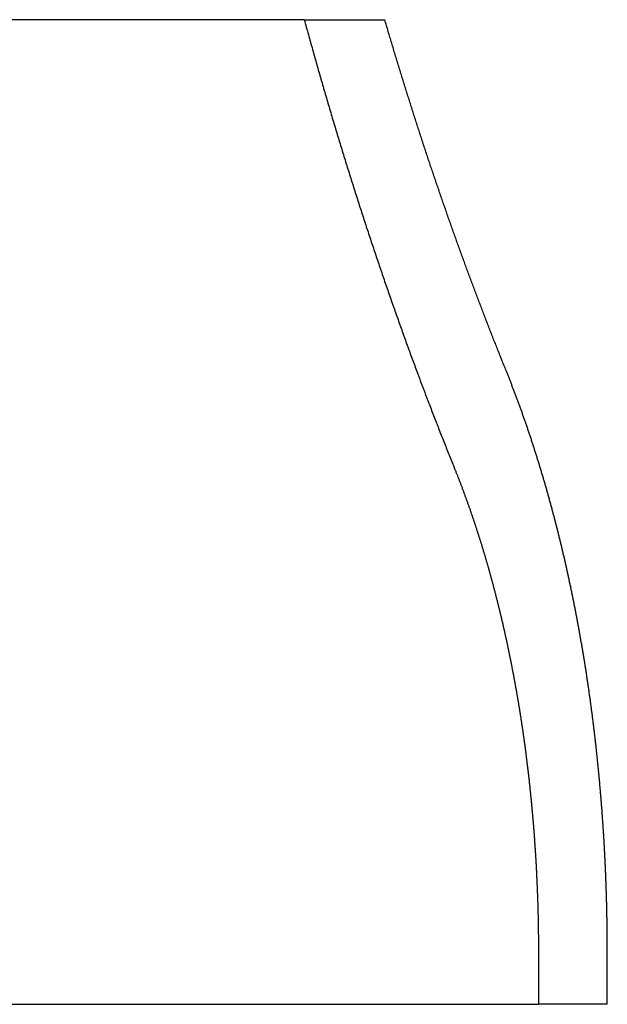
# Model space of a CAD drawing. Extents: x -58 to 58, y -158 to 200.
# Drawn here: x -24 to -19, y 149 to 157 of the extents above; entities that cross this region are included whole.
import ezdxf

# ---------------------------------------------------------------- set-up
doc = ezdxf.new("R2010")
doc.units = 0
doc.header["$LTSCALE"] = 10
doc.linetypes.add('STRICHPUNKT', pattern=[1, 0.5, -0.25, 0, -0.25])
doc.layers.get('0').update_dxf_attribs({"linetype": 'CONTINUOUS'})
doc.layers.add('BEM', color=7, linetype='CONTINUOUS')

# ---------------------------------------------------------------- blocks, each defined once
blk = doc.blocks.new('A$C654125C1')
at = {"color": 3, "linetype": 'CONTINUOUS', "extrusion": (2e-16, 1, -2e-16)}
for p, q in [((-21.8945, 157), (-28.9782, 157)), ((-19.9928, 149.4291), (-19.9928, 149)), ((-27.0765, 149), (-19.9928, 149))]:
    blk.add_line(p, q, dxfattribs=at)
at = {"color": 1, "linetype": 'STRICHPUNKT', "extrusion": (2e-16, 1, -2e-16)}
for p, q in [((-21.8945, 157), (-21.2405, 157)), ((-19.4334, 149), (-19.4334, 149.4292)), ((-19.4334, 149), (-19.9928, 149))]:
    blk.add_line(p, q, dxfattribs=at)
at = {"color": 3}
for points in [[(-21.8945, 157, 0), (-21.8904, 156.985, 0), (-21.8862, 156.97, 0), (-21.882, 156.954, 0), (-21.8779, 156.939, 0), (-21.8737, 156.924, 0), (-21.8695, 156.909, 0), (-21.8653, 156.894, 0), (-21.8611, 156.879, 0), (-21.857, 156.863, 0), (-21.8527, 156.848, 0), (-21.8485, 156.833, 0), (-21.8443, 156.818, 0), (-21.8401, 156.803, 0), (-21.8359, 156.788, 0), (-21.8316, 156.773, 0), (-21.8274, 156.757, 0), (-21.8232, 156.742, 0), (-21.8189, 156.727, 0), (-21.8147, 156.712, 0), (-21.8104, 156.697, 0), (-21.8061, 156.682, 0), (-21.8019, 156.667, 0), (-21.7976, 156.652, 0), (-21.7933, 156.637, 0), (-21.789, 156.622, 0), (-21.7847, 156.606, 0), (-21.7804, 156.591, 0), (-21.7761, 156.576, 0), (-21.7718, 156.561, 0), (-21.7675, 156.546, 0), (-21.7632, 156.531, 0), (-21.7588, 156.516, 0), (-21.7545, 156.501, 0), (-21.7502, 156.486, 0), (-21.7458, 156.471, 0), (-21.7415, 156.456, 0), (-21.7371, 156.441, 0), (-21.7328, 156.426, 0), (-21.7284, 156.411, 0), (-21.724, 156.396, 0), (-21.7196, 156.381, 0), (-21.7153, 156.366, 0), (-21.7109, 156.351, 0), (-21.7065, 156.336, 0), (-21.7021, 156.321, 0), (-21.6977, 156.306, 0), (-21.6933, 156.291, 0), (-21.6888, 156.276, 0), (-21.6844, 156.261, 0), (-21.68, 156.246, 0), (-21.6756, 156.231, 0), (-21.6711, 156.216, 0), (-21.6667, 156.201, 0), (-21.6622, 156.186, 0), (-21.6578, 156.171, 0), (-21.6533, 156.157, 0), (-21.6489, 156.142, 0), (-21.6444, 156.127, 0), (-21.6399, 156.112, 0), (-21.6354, 156.097, 0), (-21.631, 156.082, 0), (-21.6265, 156.067, 0), (-21.622, 156.052, 0), (-21.6175, 156.038, 0), (-21.613, 156.023, 0), (-21.6085, 156.008, 0), (-21.6039, 155.993, 0), (-21.5994, 155.978, 0), (-21.5949, 155.963, 0), (-21.5904, 155.949, 0), (-21.5858, 155.934, 0), (-21.5813, 155.919, 0), (-21.5767, 155.904, 0), (-21.5722, 155.889, 0), (-21.5676, 155.875, 0), (-21.5631, 155.86, 0), (-21.5585, 155.845, 0), (-21.5539, 155.83, 0), (-21.5494, 155.815, 0), (-21.5448, 155.801, 0), (-21.5402, 155.786, 0), (-21.5356, 155.771, 0), (-21.531, 155.757, 0), (-21.5264, 155.742, 0), (-21.5218, 155.727, 0), (-21.5172, 155.712, 0), (-21.5126, 155.698, 0), (-21.5079, 155.683, 0), (-21.5033, 155.668, 0), (-21.4987, 155.654, 0), (-21.494, 155.639, 0), (-21.4894, 155.624, 0), (-21.4848, 155.61, 0), (-21.4801, 155.595, 0), (-21.4754, 155.58, 0), (-21.4708, 155.566, 0), (-21.4661, 155.551, 0), (-21.4614, 155.537, 0), (-21.4568, 155.522, 0), (-21.4521, 155.507, 0), (-21.4474, 155.493, 0), (-21.4427, 155.478, 0), (-21.438, 155.464, 0), (-21.4333, 155.449, 0), (-21.4286, 155.435, 0), (-21.4239, 155.42, 0), (-21.4192, 155.405, 0), (-21.4145, 155.391, 0), (-21.4097, 155.376, 0), (-21.405, 155.362, 0), (-21.4003, 155.347, 0), (-21.3955, 155.333, 0), (-21.3908, 155.318, 0), (-21.3861, 155.304, 0), (-21.3813, 155.289, 0), (-21.3765, 155.275, 0), (-21.3718, 155.261, 0), (-21.367, 155.246, 0), (-21.3623, 155.232, 0), (-21.3575, 155.217, 0), (-21.3527, 155.203, 0), (-21.3479, 155.188, 0), (-21.3431, 155.174, 0), (-21.3383, 155.16, 0), (-21.3335, 155.145, 0), (-21.3287, 155.131, 0), (-21.3239, 155.116, 0), (-21.3191, 155.102, 0), (-21.3143, 155.088, 0), (-21.3095, 155.073, 0), (-21.3047, 155.059, 0), (-21.2998, 155.045, 0), (-21.295, 155.03, 0), (-21.2902, 155.016, 0), (-21.2853, 155.002, 0), (-21.2805, 154.988, 0), (-21.2756, 154.973, 0), (-21.2708, 154.959, 0), (-21.2659, 154.945, 0), (-21.2611, 154.931, 0), (-21.2562, 154.916, 0), (-21.2513, 154.902, 0), (-21.2465, 154.888, 0), (-21.2416, 154.874, 0), (-21.2367, 154.859, 0), (-21.2318, 154.845, 0), (-21.2269, 154.831, 0), (-21.222, 154.817, 0), (-21.2171, 154.803, 0), (-21.2122, 154.789, 0), (-21.2073, 154.774, 0), (-21.2024, 154.76, 0), (-21.1975, 154.746, 0), (-21.1926, 154.732, 0), (-21.1877, 154.718, 0), (-21.1827, 154.704, 0), (-21.1778, 154.69, 0), (-21.1729, 154.676, 0), (-21.1679, 154.662, 0), (-21.163, 154.648, 0), (-21.158, 154.634, 0), (-21.1531, 154.62, 0), (-21.1481, 154.606, 0), (-21.1432, 154.591, 0), (-21.1382, 154.577, 0), (-21.1332, 154.564, 0), (-21.1283, 154.55, 0), (-21.1233, 154.536, 0), (-21.1183, 154.522, 0), (-21.1133, 154.508, 0), (-21.1084, 154.494, 0), (-21.1034, 154.48, 0), (-21.0984, 154.466, 0), (-21.0934, 154.452, 0), (-21.0884, 154.438, 0), (-21.0834, 154.424, 0), (-21.0784, 154.41, 0), (-21.0734, 154.396, 0), (-21.0684, 154.383, 0), (-21.0633, 154.369, 0), (-21.0583, 154.355, 0), (-21.0533, 154.341, 0), (-21.0483, 154.327, 0), (-21.0432, 154.313, 0), (-21.0382, 154.3, 0), (-21.0332, 154.286, 0), (-21.0281, 154.272, 0), (-21.0231, 154.258, 0), (-21.018, 154.245, 0), (-21.013, 154.231, 0), (-21.0079, 154.217, 0), (-21.0029, 154.203, 0), (-20.9978, 154.19, 0), (-20.9927, 154.176, 0), (-20.9877, 154.162, 0), (-20.9826, 154.149, 0), (-20.9775, 154.135, 0), (-20.9725, 154.121, 0), (-20.9674, 154.108, 0), (-20.9623, 154.094, 0), (-20.9572, 154.081, 0), (-20.9521, 154.067, 0), (-20.947, 154.053, 0), (-20.9419, 154.04, 0), (-20.9368, 154.026, 0), (-20.9317, 154.013, 0), (-20.9266, 153.999, 0), (-20.9215, 153.986, 0), (-20.9164, 153.972, 0), (-20.9113, 153.959, 0), (-20.9061, 153.945, 0), (-20.901, 153.932, 0), (-20.8959, 153.918, 0), (-20.8908, 153.905, 0), (-20.8856, 153.891, 0), (-20.8805, 153.878, 0), (-20.8754, 153.864, 0), (-20.8702, 153.851, 0), (-20.8651, 153.838, 0), (-20.8599, 153.824, 0), (-20.8548, 153.811, 0), (-20.8496, 153.798, 0), (-20.8445, 153.784, 0), (-20.8393, 153.771, 0), (-20.8341, 153.758, 0), (-20.829, 153.744, 0), (-20.8238, 153.731, 0), (-20.8186, 153.718, 0), (-20.8135, 153.704, 0), (-20.8083, 153.691, 0), (-20.8031, 153.678, 0), (-20.7979, 153.665, 0), (-20.7928, 153.651, 0), (-20.7876, 153.638, 0), (-20.7824, 153.625, 0), (-20.7772, 153.612, 0), (-20.772, 153.599, 0), (-20.7668, 153.585, 0), (-20.7616, 153.572, 0), (-20.7564, 153.559, 0), (-20.7512, 153.546, 0), (-20.746, 153.533, 0), (-20.7408, 153.52, 0), (-20.7356, 153.507, 0), (-20.7304, 153.494, 0), (-20.7252, 153.481, 0), (-20.7199, 153.468, 0), (-20.7147, 153.455, 0), (-20.7095, 153.442, 0), (-20.7043, 153.429, 0), (-20.699, 153.416, 0), (-20.6938, 153.403, 0), (-20.6886, 153.39, 0), (-20.6833, 153.377, 0), (-20.6781, 153.364, 0)], [(-20.6781, 153.364, 0), (-20.6759, 153.358, 0), (-20.6736, 153.352, 0), (-20.6713, 153.347, 0), (-20.6691, 153.341, 0), (-20.6668, 153.336, 0), (-20.6646, 153.33, 0), (-20.6623, 153.324, 0), (-20.6601, 153.319, 0), (-20.6578, 153.313, 0), (-20.6556, 153.307, 0), (-20.6534, 153.302, 0), (-20.6511, 153.296, 0), (-20.6489, 153.29, 0), (-20.6466, 153.285, 0), (-20.6444, 153.279, 0), (-20.6422, 153.273, 0), (-20.64, 153.267, 0), (-20.6377, 153.262, 0), (-20.6355, 153.256, 0), (-20.6333, 153.25, 0), (-20.6311, 153.244, 0), (-20.6288, 153.239, 0), (-20.6266, 153.233, 0), (-20.6244, 153.227, 0), (-20.6222, 153.221, 0), (-20.62, 153.215, 0), (-20.6178, 153.21, 0), (-20.6156, 153.204, 0), (-20.6134, 153.198, 0), (-20.6112, 153.192, 0), (-20.609, 153.186, 0), (-20.6068, 153.18, 0), (-20.6046, 153.174, 0), (-20.6024, 153.168, 0), (-20.6002, 153.163, 0), (-20.598, 153.157, 0), (-20.5958, 153.151, 0), (-20.5937, 153.145, 0), (-20.5915, 153.139, 0), (-20.5893, 153.133, 0), (-20.5871, 153.127, 0), (-20.585, 153.121, 0), (-20.5828, 153.115, 0), (-20.5806, 153.109, 0), (-20.5785, 153.103, 0), (-20.5763, 153.097, 0), (-20.5742, 153.091, 0), (-20.572, 153.085, 0), (-20.5699, 153.079, 0), (-20.5677, 153.073, 0), (-20.5656, 153.067, 0), (-20.5634, 153.061, 0), (-20.5613, 153.055, 0), (-20.5592, 153.049, 0), (-20.557, 153.043, 0), (-20.5549, 153.037, 0), (-20.5528, 153.031, 0), (-20.5506, 153.025, 0), (-20.5485, 153.019, 0), (-20.5464, 153.012, 0), (-20.5443, 153.006, 0), (-20.5422, 153, 0), (-20.5401, 152.994, 0), (-20.538, 152.988, 0), (-20.5359, 152.982, 0), (-20.5337, 152.976, 0), (-20.5317, 152.97, 0), (-20.5296, 152.963, 0), (-20.5275, 152.957, 0), (-20.5254, 152.951, 0), (-20.5233, 152.945, 0), (-20.5212, 152.939, 0), (-20.5191, 152.933, 0), (-20.5171, 152.926, 0), (-20.515, 152.92, 0), (-20.5129, 152.914, 0), (-20.5109, 152.908, 0), (-20.5088, 152.902, 0), (-20.5067, 152.895, 0), (-20.5047, 152.889, 0), (-20.5026, 152.883, 0), (-20.5006, 152.877, 0), (-20.4985, 152.87, 0), (-20.4965, 152.864, 0), (-20.4945, 152.858, 0), (-20.4924, 152.852, 0), (-20.4904, 152.845, 0), (-20.4884, 152.839, 0), (-20.4864, 152.833, 0), (-20.4843, 152.826, 0), (-20.4823, 152.82, 0), (-20.4803, 152.814, 0), (-20.4783, 152.807, 0), (-20.4763, 152.801, 0), (-20.4743, 152.795, 0), (-20.4723, 152.788, 0), (-20.4703, 152.782, 0), (-20.4683, 152.776, 0), (-20.4663, 152.769, 0), (-20.4643, 152.763, 0), (-20.4624, 152.757, 0), (-20.4604, 152.75, 0), (-20.4584, 152.744, 0), (-20.4564, 152.738, 0), (-20.4545, 152.731, 0), (-20.4525, 152.725, 0), (-20.4506, 152.718, 0), (-20.4486, 152.712, 0), (-20.4467, 152.706, 0), (-20.4447, 152.699, 0), (-20.4428, 152.693, 0), (-20.4409, 152.686, 0), (-20.4389, 152.68, 0), (-20.437, 152.674, 0), (-20.4351, 152.667, 0), (-20.4332, 152.661, 0), (-20.4312, 152.654, 0), (-20.4293, 152.648, 0), (-20.4274, 152.641, 0), (-20.4255, 152.635, 0), (-20.4236, 152.628, 0), (-20.4217, 152.622, 0), (-20.4198, 152.616, 0), (-20.4179, 152.609, 0), (-20.4161, 152.603, 0), (-20.4142, 152.596, 0), (-20.4123, 152.59, 0), (-20.4104, 152.583, 0), (-20.4086, 152.577, 0), (-20.4067, 152.57, 0), (-20.4048, 152.564, 0), (-20.403, 152.557, 0), (-20.4011, 152.551, 0), (-20.3993, 152.544, 0), (-20.3974, 152.538, 0), (-20.3956, 152.531, 0), (-20.3938, 152.525, 0), (-20.3919, 152.518, 0), (-20.3901, 152.511, 0), (-20.3883, 152.505, 0), (-20.3865, 152.498, 0), (-20.3847, 152.492, 0), (-20.3829, 152.485, 0), (-20.3811, 152.479, 0), (-20.3793, 152.472, 0), (-20.3775, 152.466, 0), (-20.3757, 152.459, 0), (-20.3739, 152.453, 0), (-20.3721, 152.446, 0), (-20.3703, 152.439, 0), (-20.3686, 152.433, 0), (-20.3668, 152.426, 0), (-20.365, 152.42, 0), (-20.3633, 152.413, 0), (-20.3615, 152.407, 0), (-20.3598, 152.4, 0), (-20.358, 152.393, 0), (-20.3563, 152.387, 0), (-20.3545, 152.38, 0), (-20.3528, 152.374, 0), (-20.3511, 152.367, 0), (-20.3494, 152.361, 0), (-20.3476, 152.354, 0), (-20.3459, 152.347, 0), (-20.3442, 152.341, 0), (-20.3425, 152.334, 0), (-20.3408, 152.328, 0), (-20.3391, 152.321, 0), (-20.3374, 152.314, 0), (-20.3357, 152.308, 0), (-20.3341, 152.301, 0), (-20.3324, 152.295, 0), (-20.3307, 152.288, 0), (-20.329, 152.281, 0), (-20.3274, 152.275, 0), (-20.3257, 152.268, 0), (-20.3241, 152.261, 0), (-20.3224, 152.255, 0), (-20.3208, 152.248, 0), (-20.3191, 152.242, 0), (-20.3175, 152.235, 0), (-20.3159, 152.228, 0), (-20.3142, 152.222, 0), (-20.3126, 152.215, 0), (-20.311, 152.209, 0), (-20.3094, 152.202, 0), (-20.3078, 152.195, 0), (-20.3062, 152.189, 0), (-20.3046, 152.182, 0), (-20.303, 152.175, 0), (-20.3014, 152.169, 0), (-20.2998, 152.162, 0), (-20.2983, 152.156, 0), (-20.2967, 152.149, 0), (-20.2951, 152.142, 0), (-20.2936, 152.136, 0), (-20.292, 152.129, 0), (-20.2904, 152.122, 0), (-20.2889, 152.116, 0), (-20.2874, 152.109, 0), (-20.2858, 152.103, 0), (-20.2843, 152.096, 0), (-20.2828, 152.089, 0), (-20.2812, 152.083, 0), (-20.2797, 152.076, 0), (-20.2782, 152.069, 0), (-20.2767, 152.063, 0), (-20.2752, 152.056, 0), (-20.2737, 152.05, 0), (-20.2722, 152.043, 0), (-20.2707, 152.036, 0), (-20.2692, 152.03, 0), (-20.2677, 152.023, 0), (-20.2663, 152.017, 0), (-20.2648, 152.01, 0), (-20.2633, 152.003, 0), (-20.2619, 151.997, 0), (-20.2604, 151.99, 0), (-20.259, 151.983, 0), (-20.2575, 151.977, 0), (-20.2561, 151.97, 0), (-20.2546, 151.964, 0), (-20.2532, 151.957, 0), (-20.2518, 151.95, 0), (-20.2504, 151.944, 0), (-20.2489, 151.937, 0), (-20.2475, 151.931, 0), (-20.2461, 151.924, 0), (-20.2447, 151.918, 0), (-20.2433, 151.911, 0), (-20.2419, 151.904, 0), (-20.2405, 151.898, 0), (-20.2392, 151.891, 0), (-20.2378, 151.885, 0), (-20.2364, 151.878, 0), (-20.235, 151.872, 0), (-20.2337, 151.865, 0), (-20.2323, 151.858, 0), (-20.231, 151.852, 0), (-20.2296, 151.845, 0), (-20.2283, 151.839, 0), (-20.227, 151.832, 0), (-20.2256, 151.826, 0), (-20.2243, 151.819, 0), (-20.223, 151.813, 0), (-20.2217, 151.806, 0), (-20.2203, 151.8, 0), (-20.219, 151.793, 0), (-20.2177, 151.786, 0), (-20.2164, 151.78, 0), (-20.2151, 151.773, 0), (-20.2139, 151.767, 0), (-20.2126, 151.76, 0), (-20.2113, 151.754, 0), (-20.21, 151.747, 0), (-20.2088, 151.741, 0), (-20.2075, 151.734, 0), (-20.2062, 151.728, 0), (-20.205, 151.721, 0), (-20.2037, 151.715, 0), (-20.2025, 151.708, 0), (-20.2013, 151.702, 0), (-20.2, 151.695, 0), (-20.1988, 151.689, 0), (-20.1975, 151.682, 0), (-20.1963, 151.676, 0), (-20.1951, 151.669, 0), (-20.1938, 151.663, 0), (-20.1926, 151.656, 0), (-20.1914, 151.649, 0), (-20.1902, 151.643, 0), (-20.1889, 151.636, 0), (-20.1877, 151.63, 0), (-20.1865, 151.623, 0), (-20.1853, 151.616, 0), (-20.1841, 151.61, 0), (-20.1829, 151.603, 0), (-20.1817, 151.596, 0), (-20.1804, 151.59, 0), (-20.1792, 151.583, 0), (-20.178, 151.576, 0), (-20.1769, 151.57, 0), (-20.1757, 151.563, 0), (-20.1745, 151.556, 0), (-20.1733, 151.549, 0), (-20.1721, 151.543, 0), (-20.1709, 151.536, 0), (-20.1697, 151.529, 0), (-20.1685, 151.522, 0), (-20.1674, 151.515, 0), (-20.1662, 151.509, 0), (-20.165, 151.502, 0), (-20.1639, 151.495, 0), (-20.1627, 151.488, 0), (-20.1615, 151.481, 0), (-20.1604, 151.475, 0), (-20.1592, 151.468, 0), (-20.1581, 151.461, 0), (-20.1569, 151.454, 0), (-20.1558, 151.447, 0), (-20.1546, 151.44, 0), (-20.1535, 151.433, 0), (-20.1523, 151.426, 0), (-20.1512, 151.419, 0), (-20.1501, 151.413, 0), (-20.1489, 151.406, 0), (-20.1478, 151.399, 0), (-20.1467, 151.392, 0), (-20.1456, 151.385, 0), (-20.1445, 151.378, 0), (-20.1433, 151.371, 0), (-20.1422, 151.364, 0), (-20.1411, 151.357, 0), (-20.14, 151.35, 0), (-20.1389, 151.343, 0), (-20.1378, 151.336, 0), (-20.1367, 151.329, 0), (-20.1356, 151.322, 0), (-20.1346, 151.315, 0), (-20.1335, 151.308, 0), (-20.1324, 151.301, 0), (-20.1313, 151.294, 0), (-20.1302, 151.287, 0), (-20.1292, 151.28, 0), (-20.1281, 151.272, 0), (-20.127, 151.265, 0), (-20.126, 151.258, 0), (-20.1249, 151.251, 0), (-20.1239, 151.244, 0), (-20.1228, 151.237, 0), (-20.1218, 151.23, 0), (-20.1207, 151.223, 0), (-20.1197, 151.216, 0), (-20.1186, 151.208, 0), (-20.1176, 151.201, 0), (-20.1166, 151.194, 0), (-20.1156, 151.187, 0), (-20.1145, 151.18, 0), (-20.1135, 151.173, 0), (-20.1125, 151.165, 0), (-20.1115, 151.158, 0), (-20.1105, 151.151, 0), (-20.1095, 151.144, 0), (-20.1085, 151.137, 0), (-20.1075, 151.129, 0), (-20.1065, 151.122, 0), (-20.1055, 151.115, 0), (-20.1045, 151.108, 0), (-20.1035, 151.101, 0), (-20.1026, 151.093, 0), (-20.1016, 151.086, 0), (-20.1006, 151.079, 0), (-20.0997, 151.072, 0), (-20.0987, 151.064, 0), (-20.0977, 151.057, 0), (-20.0968, 151.05, 0), (-20.0958, 151.042, 0), (-20.0949, 151.035, 0), (-20.094, 151.028, 0), (-20.093, 151.021, 0), (-20.0921, 151.013, 0), (-20.0911, 151.006, 0), (-20.0902, 150.999, 0), (-20.0893, 150.991, 0), (-20.0884, 150.984, 0), (-20.0875, 150.977, 0), (-20.0866, 150.969, 0), (-20.0857, 150.962, 0), (-20.0848, 150.955, 0), (-20.0839, 150.947, 0), (-20.083, 150.94, 0), (-20.0821, 150.933, 0), (-20.0812, 150.925, 0), (-20.0803, 150.918, 0), (-20.0794, 150.911, 0), (-20.0785, 150.903, 0), (-20.0777, 150.896, 0), (-20.0768, 150.888, 0), (-20.076, 150.881, 0), (-20.0751, 150.874, 0), (-20.0742, 150.866, 0), (-20.0734, 150.859, 0), (-20.0725, 150.851, 0), (-20.0717, 150.844, 0), (-20.0709, 150.837, 0), (-20.07, 150.829, 0), (-20.0692, 150.822, 0), (-20.0684, 150.814, 0), (-20.0676, 150.807, 0), (-20.0668, 150.799, 0), (-20.0659, 150.792, 0), (-20.0651, 150.785, 0), (-20.0643, 150.777, 0), (-20.0635, 150.77, 0), (-20.0627, 150.762, 0), (-20.062, 150.755, 0), (-20.0612, 150.747, 0), (-20.0604, 150.74, 0), (-20.0596, 150.732, 0), (-20.0588, 150.725, 0), (-20.0581, 150.718, 0), (-20.0573, 150.71, 0), (-20.0565, 150.703, 0), (-20.0558, 150.695, 0), (-20.055, 150.688, 0), (-20.0543, 150.68, 0), (-20.0536, 150.673, 0), (-20.0528, 150.665, 0), (-20.0521, 150.658, 0), (-20.0514, 150.65, 0), (-20.0506, 150.643, 0), (-20.0499, 150.635, 0), (-20.0492, 150.628, 0), (-20.0485, 150.62, 0), (-20.0478, 150.613, 0), (-20.0471, 150.605, 0), (-20.0464, 150.598, 0), (-20.0457, 150.59, 0), (-20.045, 150.583, 0), (-20.0443, 150.575, 0), (-20.0436, 150.568, 0), (-20.043, 150.56, 0), (-20.0423, 150.553, 0), (-20.0416, 150.545, 0), (-20.041, 150.538, 0), (-20.0403, 150.53, 0), (-20.0397, 150.523, 0), (-20.039, 150.515, 0), (-20.0384, 150.508, 0), (-20.0377, 150.5, 0), (-20.0371, 150.492, 0), (-20.0365, 150.485, 0), (-20.0358, 150.477, 0), (-20.0352, 150.47, 0), (-20.0346, 150.462, 0), (-20.034, 150.455, 0), (-20.0334, 150.447, 0), (-20.0328, 150.44, 0), (-20.0322, 150.432, 0), (-20.0316, 150.425, 0), (-20.031, 150.417, 0), (-20.0304, 150.41, 0), (-20.0298, 150.402, 0), (-20.0293, 150.395, 0), (-20.0287, 150.387, 0), (-20.0281, 150.379, 0), (-20.0276, 150.372, 0), (-20.027, 150.364, 0), (-20.0265, 150.357, 0), (-20.0259, 150.349, 0), (-20.0254, 150.342, 0), (-20.0248, 150.334, 0), (-20.0243, 150.327, 0), (-20.0238, 150.319, 0), (-20.0233, 150.312, 0), (-20.0227, 150.304, 0), (-20.0222, 150.297, 0), (-20.0217, 150.289, 0), (-20.0212, 150.282, 0), (-20.0207, 150.274, 0), (-20.0202, 150.266, 0), (-20.0197, 150.259, 0), (-20.0192, 150.251, 0), (-20.0187, 150.244, 0), (-20.0183, 150.236, 0), (-20.0178, 150.229, 0), (-20.0173, 150.221, 0), (-20.0168, 150.214, 0), (-20.0164, 150.206, 0), (-20.0159, 150.199, 0), (-20.0155, 150.191, 0), (-20.015, 150.184, 0), (-20.0146, 150.176, 0), (-20.0142, 150.169, 0), (-20.0137, 150.161, 0), (-20.0133, 150.154, 0), (-20.0129, 150.146, 0), (-20.0124, 150.139, 0), (-20.012, 150.131, 0), (-20.0116, 150.124, 0), (-20.0112, 150.116, 0), (-20.0108, 150.109, 0), (-20.0104, 150.101, 0), (-20.01, 150.094, 0), (-20.0096, 150.086, 0), (-20.0093, 150.079, 0), (-20.0089, 150.071, 0), (-20.0085, 150.064, 0), (-20.0081, 150.056, 0), (-20.0078, 150.049, 0), (-20.0074, 150.041, 0), (-20.0071, 150.034, 0), (-20.0067, 150.026, 0), (-20.0064, 150.019, 0), (-20.006, 150.011, 0), (-20.0057, 150.004, 0), (-20.0053, 149.996, 0), (-20.005, 149.989, 0), (-20.0047, 149.981, 0), (-20.0044, 149.974, 0), (-20.0041, 149.967, 0), (-20.0037, 149.959, 0), (-20.0034, 149.952, 0), (-20.0031, 149.944, 0), (-20.0028, 149.937, 0), (-20.0026, 149.929, 0), (-20.0023, 149.922, 0), (-20.002, 149.915, 0), (-20.0017, 149.907, 0), (-20.0014, 149.9, 0), (-20.0012, 149.892, 0), (-20.0009, 149.885, 0), (-20.0006, 149.877, 0), (-20.0004, 149.87, 0), (-20.0001, 149.863, 0), (-19.9999, 149.855, 0), (-19.9996, 149.848, 0), (-19.9994, 149.84, 0), (-19.9992, 149.833, 0), (-19.9989, 149.826, 0), (-19.9987, 149.818, 0), (-19.9985, 149.811, 0), (-19.9983, 149.804, 0), (-19.9981, 149.796, 0), (-19.9979, 149.789, 0), (-19.9977, 149.782, 0), (-19.9975, 149.774, 0), (-19.9973, 149.767, 0), (-19.9971, 149.76, 0), (-19.9969, 149.752, 0), (-19.9967, 149.745, 0), (-19.9965, 149.738, 0), (-19.9964, 149.73, 0), (-19.9962, 149.723, 0), (-19.996, 149.716, 0), (-19.9959, 149.708, 0), (-19.9957, 149.701, 0), (-19.9956, 149.694, 0), (-19.9954, 149.687, 0), (-19.9953, 149.679, 0), (-19.9951, 149.672, 0), (-19.995, 149.665, 0), (-19.9949, 149.658, 0), (-19.9947, 149.65, 0), (-19.9946, 149.643, 0), (-19.9945, 149.636, 0), (-19.9944, 149.629, 0), (-19.9943, 149.621, 0), (-19.9942, 149.614, 0), (-19.9941, 149.607, 0), (-19.994, 149.6, 0), (-19.9939, 149.593, 0), (-19.9938, 149.585, 0), (-19.9937, 149.578, 0), (-19.9936, 149.571, 0), (-19.9935, 149.564, 0), (-19.9935, 149.557, 0), (-19.9934, 149.55, 0), (-19.9933, 149.542, 0), (-19.9933, 149.535, 0), (-19.9932, 149.528, 0), (-19.9931, 149.521, 0), (-19.9931, 149.514, 0), (-19.9931, 149.507, 0), (-19.993, 149.5, 0), (-19.993, 149.493, 0), (-19.9929, 149.486, 0), (-19.9929, 149.478, 0), (-19.9929, 149.471, 0), (-19.9929, 149.464, 0), (-19.9928, 149.457, 0), (-19.9928, 149.45, 0), (-19.9928, 149.443, 0), (-19.9928, 149.436, 0), (-19.9928, 149.429, 0)]]:
    blk.add_polyline3d(points, dxfattribs=at)
at = {"color": 1}
for points in [[(-20.2558, 154.151, 0), (-20.26, 154.161, 0), (-20.2641, 154.171, 0), (-20.2683, 154.181, 0), (-20.2724, 154.192, 0), (-20.2766, 154.202, 0), (-20.2807, 154.212, 0), (-20.2849, 154.223, 0), (-20.289, 154.233, 0), (-20.2931, 154.243, 0), (-20.2973, 154.254, 0), (-20.3014, 154.264, 0), (-20.3056, 154.274, 0), (-20.3097, 154.285, 0), (-20.3138, 154.295, 0), (-20.318, 154.305, 0), (-20.3221, 154.316, 0), (-20.3262, 154.326, 0), (-20.3303, 154.337, 0), (-20.3345, 154.347, 0), (-20.3386, 154.357, 0), (-20.3427, 154.368, 0), (-20.3468, 154.378, 0), (-20.3509, 154.389, 0), (-20.3551, 154.399, 0), (-20.3592, 154.41, 0), (-20.3633, 154.42, 0), (-20.3674, 154.431, 0), (-20.3715, 154.441, 0), (-20.3756, 154.452, 0), (-20.3797, 154.462, 0), (-20.3838, 154.473, 0), (-20.3879, 154.483, 0), (-20.392, 154.494, 0), (-20.3961, 154.504, 0), (-20.4002, 154.515, 0), (-20.4043, 154.525, 0), (-20.4084, 154.536, 0), (-20.4125, 154.546, 0), (-20.4166, 154.557, 0), (-20.4207, 154.568, 0), (-20.4247, 154.578, 0), (-20.4288, 154.589, 0), (-20.4329, 154.599, 0), (-20.437, 154.61, 0), (-20.4411, 154.621, 0), (-20.4451, 154.631, 0), (-20.4492, 154.642, 0), (-20.4533, 154.653, 0), (-20.4574, 154.663, 0), (-20.4614, 154.674, 0), (-20.4655, 154.685, 0), (-20.4696, 154.695, 0), (-20.4736, 154.706, 0), (-20.4777, 154.717, 0), (-20.4817, 154.727, 0), (-20.4858, 154.738, 0), (-20.4898, 154.749, 0), (-20.4939, 154.76, 0), (-20.4979, 154.77, 0), (-20.502, 154.781, 0), (-20.506, 154.792, 0), (-20.5101, 154.803, 0), (-20.5141, 154.813, 0), (-20.5182, 154.824, 0), (-20.5222, 154.835, 0), (-20.5262, 154.846, 0), (-20.5303, 154.856, 0), (-20.5343, 154.867, 0), (-20.5383, 154.878, 0), (-20.5423, 154.889, 0), (-20.5464, 154.9, 0), (-20.5504, 154.911, 0), (-20.5544, 154.921, 0), (-20.5584, 154.932, 0), (-20.5624, 154.943, 0), (-20.5664, 154.954, 0), (-20.5705, 154.965, 0), (-20.5745, 154.976, 0), (-20.5785, 154.987, 0), (-20.5825, 154.997, 0), (-20.5865, 155.008, 0), (-20.5905, 155.019, 0), (-20.5945, 155.03, 0), (-20.5985, 155.041, 0), (-20.6025, 155.052, 0), (-20.6064, 155.063, 0), (-20.6104, 155.074, 0), (-20.6144, 155.085, 0), (-20.6184, 155.096, 0), (-20.6224, 155.107, 0), (-20.6264, 155.118, 0), (-20.6303, 155.129, 0), (-20.6343, 155.14, 0), (-20.6383, 155.151, 0), (-20.6422, 155.162, 0), (-20.6462, 155.173, 0), (-20.6502, 155.184, 0), (-20.6541, 155.195, 0), (-20.6581, 155.206, 0), (-20.6621, 155.217, 0), (-20.666, 155.228, 0), (-20.67, 155.239, 0), (-20.6739, 155.25, 0), (-20.6779, 155.261, 0), (-20.6818, 155.272, 0), (-20.6857, 155.283, 0), (-20.6897, 155.294, 0), (-20.6936, 155.305, 0), (-20.6976, 155.317, 0), (-20.7015, 155.328, 0), (-20.7054, 155.339, 0), (-20.7093, 155.35, 0), (-20.7133, 155.361, 0), (-20.7172, 155.372, 0), (-20.7211, 155.383, 0), (-20.725, 155.394, 0), (-20.7289, 155.406, 0), (-20.7328, 155.417, 0), (-20.7368, 155.428, 0), (-20.7407, 155.439, 0), (-20.7446, 155.45, 0), (-20.7485, 155.462, 0), (-20.7524, 155.473, 0), (-20.7563, 155.484, 0), (-20.7601, 155.495, 0), (-20.764, 155.506, 0), (-20.7679, 155.518, 0), (-20.7718, 155.529, 0), (-20.7757, 155.54, 0), (-20.7796, 155.551, 0), (-20.7834, 155.562, 0), (-20.7873, 155.574, 0), (-20.7912, 155.585, 0), (-20.7951, 155.596, 0), (-20.7989, 155.608, 0), (-20.8028, 155.619, 0), (-20.8066, 155.63, 0), (-20.8105, 155.641, 0), (-20.8144, 155.653, 0), (-20.8182, 155.664, 0), (-20.8221, 155.675, 0), (-20.8259, 155.687, 0), (-20.8298, 155.698, 0), (-20.8336, 155.709, 0), (-20.8374, 155.721, 0), (-20.8413, 155.732, 0), (-20.8451, 155.743, 0), (-20.8489, 155.755, 0), (-20.8528, 155.766, 0), (-20.8566, 155.777, 0), (-20.8604, 155.789, 0), (-20.8642, 155.8, 0), (-20.868, 155.811, 0), (-20.8718, 155.823, 0), (-20.8757, 155.834, 0), (-20.8795, 155.846, 0), (-20.8833, 155.857, 0), (-20.8871, 155.868, 0), (-20.8909, 155.88, 0), (-20.8947, 155.891, 0), (-20.8984, 155.903, 0), (-20.9022, 155.914, 0), (-20.906, 155.926, 0), (-20.9098, 155.937, 0), (-20.9136, 155.948, 0), (-20.9174, 155.96, 0), (-20.9211, 155.971, 0), (-20.9249, 155.983, 0), (-20.9287, 155.994, 0), (-20.9324, 156.006, 0), (-20.9362, 156.017, 0), (-20.94, 156.029, 0), (-20.9437, 156.04, 0), (-20.9475, 156.052, 0), (-20.9512, 156.063, 0), (-20.955, 156.075, 0), (-20.9587, 156.086, 0), (-20.9624, 156.098, 0), (-20.9662, 156.109, 0), (-20.9699, 156.121, 0), (-20.9736, 156.132, 0), (-20.9774, 156.144, 0), (-20.9811, 156.156, 0), (-20.9848, 156.167, 0), (-20.9885, 156.179, 0), (-20.9922, 156.19, 0), (-20.996, 156.202, 0), (-20.9997, 156.213, 0), (-21.0034, 156.225, 0), (-21.0071, 156.237, 0), (-21.0108, 156.248, 0), (-21.0145, 156.26, 0), (-21.0182, 156.271, 0), (-21.0219, 156.283, 0), (-21.0255, 156.295, 0), (-21.0292, 156.306, 0), (-21.0329, 156.318, 0), (-21.0366, 156.329, 0), (-21.0403, 156.341, 0), (-21.0439, 156.353, 0), (-21.0476, 156.364, 0), (-21.0512, 156.376, 0), (-21.0549, 156.388, 0), (-21.0586, 156.399, 0), (-21.0622, 156.411, 0), (-21.0659, 156.423, 0), (-21.0695, 156.434, 0), (-21.0732, 156.446, 0), (-21.0768, 156.458, 0), (-21.0804, 156.469, 0), (-21.0841, 156.481, 0), (-21.0877, 156.493, 0), (-21.0913, 156.504, 0), (-21.0949, 156.516, 0), (-21.0986, 156.528, 0), (-21.1022, 156.54, 0), (-21.1058, 156.551, 0), (-21.1094, 156.563, 0), (-21.113, 156.575, 0), (-21.1166, 156.587, 0), (-21.1202, 156.598, 0), (-21.1238, 156.61, 0), (-21.1274, 156.622, 0), (-21.131, 156.634, 0), (-21.1346, 156.645, 0), (-21.1382, 156.657, 0), (-21.1417, 156.669, 0), (-21.1453, 156.681, 0), (-21.1489, 156.692, 0), (-21.1525, 156.704, 0), (-21.156, 156.716, 0), (-21.1596, 156.728, 0), (-21.1631, 156.74, 0), (-21.1667, 156.751, 0), (-21.1702, 156.763, 0), (-21.1738, 156.775, 0), (-21.1773, 156.787, 0), (-21.1809, 156.799, 0), (-21.1844, 156.81, 0), (-21.1879, 156.822, 0), (-21.1915, 156.834, 0), (-21.195, 156.846, 0), (-21.1985, 156.858, 0), (-21.202, 156.87, 0), (-21.2056, 156.881, 0), (-21.2091, 156.893, 0), (-21.2126, 156.905, 0), (-21.2161, 156.917, 0), (-21.2196, 156.929, 0), (-21.2231, 156.941, 0), (-21.2266, 156.952, 0), (-21.2301, 156.964, 0), (-21.2336, 156.976, 0), (-21.237, 156.988, 0), (-21.2405, 157, 0)], [(-19.4334, 149.429, 0), (-19.4334, 149.438, 0), (-19.4334, 149.446, 0), (-19.4334, 149.454, 0), (-19.4334, 149.463, 0), (-19.4334, 149.471, 0), (-19.4335, 149.48, 0), (-19.4335, 149.488, 0), (-19.4335, 149.497, 0), (-19.4336, 149.505, 0), (-19.4336, 149.514, 0), (-19.4337, 149.522, 0), (-19.4337, 149.531, 0), (-19.4338, 149.539, 0), (-19.4338, 149.548, 0), (-19.4339, 149.557, 0), (-19.434, 149.565, 0), (-19.4341, 149.574, 0), (-19.4341, 149.582, 0), (-19.4342, 149.591, 0), (-19.4343, 149.599, 0), (-19.4344, 149.608, 0), (-19.4345, 149.617, 0), (-19.4346, 149.625, 0), (-19.4347, 149.634, 0), (-19.4349, 149.643, 0), (-19.435, 149.651, 0), (-19.4351, 149.66, 0), (-19.4352, 149.669, 0), (-19.4354, 149.677, 0), (-19.4355, 149.686, 0), (-19.4357, 149.695, 0), (-19.4358, 149.703, 0), (-19.436, 149.712, 0), (-19.4361, 149.721, 0), (-19.4363, 149.729, 0), (-19.4365, 149.738, 0), (-19.4367, 149.747, 0), (-19.4368, 149.756, 0), (-19.437, 149.764, 0), (-19.4372, 149.773, 0), (-19.4374, 149.782, 0), (-19.4376, 149.791, 0), (-19.4378, 149.799, 0), (-19.438, 149.808, 0), (-19.4383, 149.817, 0), (-19.4385, 149.826, 0), (-19.4387, 149.835, 0), (-19.4389, 149.843, 0), (-19.4392, 149.852, 0), (-19.4394, 149.861, 0), (-19.4397, 149.87, 0), (-19.4399, 149.879, 0), (-19.4402, 149.887, 0), (-19.4405, 149.896, 0), (-19.4407, 149.905, 0), (-19.441, 149.914, 0), (-19.4413, 149.923, 0), (-19.4416, 149.932, 0), (-19.4419, 149.941, 0), (-19.4422, 149.949, 0), (-19.4425, 149.958, 0), (-19.4428, 149.967, 0), (-19.4431, 149.976, 0), (-19.4434, 149.985, 0), (-19.4437, 149.994, 0), (-19.444, 150.003, 0), (-19.4444, 150.012, 0), (-19.4447, 150.021, 0), (-19.4451, 150.029, 0), (-19.4454, 150.038, 0), (-19.4458, 150.047, 0), (-19.4461, 150.056, 0), (-19.4465, 150.065, 0), (-19.4469, 150.074, 0), (-19.4472, 150.083, 0), (-19.4476, 150.092, 0), (-19.448, 150.101, 0), (-19.4484, 150.11, 0), (-19.4488, 150.119, 0), (-19.4492, 150.128, 0), (-19.4496, 150.137, 0), (-19.45, 150.146, 0), (-19.4505, 150.155, 0), (-19.4509, 150.164, 0), (-19.4513, 150.173, 0), (-19.4518, 150.182, 0), (-19.4522, 150.191, 0), (-19.4526, 150.2, 0), (-19.4531, 150.209, 0), (-19.4536, 150.218, 0), (-19.454, 150.227, 0), (-19.4545, 150.236, 0), (-19.455, 150.245, 0), (-19.4555, 150.254, 0), (-19.4559, 150.263, 0), (-19.4564, 150.272, 0), (-19.4569, 150.281, 0), (-19.4574, 150.29, 0), (-19.4579, 150.299, 0), (-19.4585, 150.308, 0), (-19.459, 150.317, 0), (-19.4595, 150.326, 0), (-19.46, 150.335, 0), (-19.4606, 150.344, 0), (-19.4611, 150.353, 0), (-19.4617, 150.362, 0), (-19.4622, 150.371, 0), (-19.4628, 150.38, 0), (-19.4633, 150.389, 0), (-19.4639, 150.398, 0), (-19.4645, 150.407, 0), (-19.4651, 150.416, 0), (-19.4656, 150.425, 0), (-19.4662, 150.434, 0), (-19.4668, 150.443, 0), (-19.4674, 150.452, 0), (-19.468, 150.461, 0), (-19.4687, 150.47, 0), (-19.4693, 150.479, 0), (-19.4699, 150.488, 0), (-19.4705, 150.497, 0), (-19.4712, 150.506, 0), (-19.4718, 150.515, 0), (-19.4724, 150.524, 0), (-19.4731, 150.533, 0), (-19.4738, 150.542, 0), (-19.4744, 150.552, 0), (-19.4751, 150.561, 0), (-19.4758, 150.57, 0), (-19.4764, 150.579, 0), (-19.4771, 150.588, 0), (-19.4778, 150.597, 0), (-19.4785, 150.606, 0), (-19.4792, 150.615, 0), (-19.4799, 150.624, 0), (-19.4806, 150.633, 0), (-19.4813, 150.642, 0), (-19.4821, 150.651, 0), (-19.4828, 150.66, 0), (-19.4835, 150.669, 0), (-19.4843, 150.678, 0), (-19.485, 150.687, 0), (-19.4858, 150.696, 0), (-19.4865, 150.705, 0), (-19.4873, 150.714, 0), (-19.488, 150.723, 0), (-19.4888, 150.732, 0), (-19.4896, 150.741, 0), (-19.4904, 150.75, 0), (-19.4912, 150.759, 0), (-19.492, 150.768, 0), (-19.4928, 150.777, 0), (-19.4936, 150.786, 0), (-19.4944, 150.795, 0), (-19.4952, 150.804, 0), (-19.496, 150.813, 0), (-19.4968, 150.822, 0), (-19.4977, 150.832, 0), (-19.4985, 150.841, 0), (-19.4993, 150.85, 0), (-19.5002, 150.859, 0), (-19.501, 150.868, 0), (-19.5019, 150.877, 0), (-19.5028, 150.885, 0), (-19.5036, 150.894, 0), (-19.5045, 150.903, 0), (-19.5054, 150.912, 0), (-19.5063, 150.921, 0), (-19.5072, 150.93, 0), (-19.5081, 150.939, 0), (-19.509, 150.948, 0), (-19.5099, 150.957, 0), (-19.5108, 150.966, 0), (-19.5117, 150.975, 0), (-19.5126, 150.984, 0), (-19.5135, 150.993, 0), (-19.5145, 151.002, 0), (-19.5154, 151.011, 0), (-19.5163, 151.02, 0), (-19.5173, 151.029, 0), (-19.5182, 151.038, 0), (-19.5192, 151.047, 0), (-19.5202, 151.056, 0), (-19.5211, 151.065, 0), (-19.5221, 151.074, 0), (-19.5231, 151.083, 0), (-19.5241, 151.091, 0), (-19.5251, 151.1, 0), (-19.5261, 151.109, 0), (-19.5271, 151.118, 0), (-19.5281, 151.127, 0), (-19.5291, 151.136, 0), (-19.5301, 151.145, 0), (-19.5311, 151.154, 0), (-19.5321, 151.163, 0), (-19.5332, 151.171, 0), (-19.5342, 151.18, 0), (-19.5352, 151.189, 0), (-19.5363, 151.198, 0), (-19.5373, 151.207, 0), (-19.5384, 151.216, 0), (-19.5394, 151.225, 0), (-19.5405, 151.233, 0), (-19.5416, 151.242, 0), (-19.5426, 151.251, 0), (-19.5437, 151.26, 0), (-19.5448, 151.269, 0), (-19.5459, 151.278, 0), (-19.547, 151.286, 0), (-19.5481, 151.295, 0), (-19.5492, 151.304, 0), (-19.5503, 151.313, 0), (-19.5514, 151.321, 0), (-19.5525, 151.33, 0), (-19.5536, 151.339, 0), (-19.5548, 151.348, 0), (-19.5559, 151.356, 0), (-19.557, 151.365, 0), (-19.5582, 151.374, 0), (-19.5593, 151.383, 0), (-19.5605, 151.391, 0), (-19.5616, 151.4, 0), (-19.5628, 151.409, 0), (-19.5639, 151.418, 0), (-19.5651, 151.426, 0), (-19.5663, 151.435, 0), (-19.5674, 151.444, 0), (-19.5686, 151.452, 0), (-19.5698, 151.461, 0), (-19.571, 151.47, 0), (-19.5722, 151.478, 0), (-19.5734, 151.487, 0), (-19.5746, 151.496, 0), (-19.5758, 151.504, 0), (-19.577, 151.513, 0), (-19.5782, 151.521, 0), (-19.5795, 151.53, 0), (-19.5807, 151.539, 0), (-19.5819, 151.547, 0), (-19.5831, 151.556, 0), (-19.5844, 151.564, 0), (-19.5856, 151.573, 0), (-19.5869, 151.582, 0), (-19.5881, 151.59, 0), (-19.5894, 151.599, 0), (-19.5906, 151.607, 0), (-19.5919, 151.616, 0), (-19.5932, 151.624, 0), (-19.5945, 151.633, 0), (-19.5957, 151.641, 0), (-19.597, 151.65, 0), (-19.5983, 151.658, 0), (-19.5996, 151.667, 0), (-19.6009, 151.675, 0), (-19.6022, 151.684, 0), (-19.6035, 151.692, 0), (-19.6048, 151.7, 0), (-19.6061, 151.709, 0), (-19.6074, 151.717, 0), (-19.6087, 151.726, 0), (-19.6101, 151.734, 0), (-19.6114, 151.743, 0), (-19.6127, 151.751, 0), (-19.614, 151.759, 0), (-19.6154, 151.768, 0), (-19.6167, 151.776, 0), (-19.6181, 151.784, 0), (-19.6194, 151.793, 0), (-19.6208, 151.801, 0), (-19.6221, 151.809, 0), (-19.6235, 151.818, 0), (-19.6248, 151.826, 0), (-19.6262, 151.834, 0), (-19.6276, 151.842, 0), (-19.6289, 151.851, 0), (-19.6303, 151.859, 0), (-19.6317, 151.867, 0), (-19.6331, 151.875, 0), (-19.6345, 151.884, 0), (-19.6359, 151.892, 0), (-19.6373, 151.9, 0), (-19.6387, 151.908, 0), (-19.6401, 151.916, 0), (-19.6415, 151.925, 0), (-19.6429, 151.933, 0), (-19.6443, 151.941, 0), (-19.6457, 151.949, 0), (-19.6471, 151.957, 0), (-19.6485, 151.965, 0), (-19.65, 151.973, 0), (-19.6514, 151.982, 0), (-19.6528, 151.99, 0), (-19.6542, 151.998, 0), (-19.6557, 152.006, 0), (-19.6571, 152.014, 0), (-19.6586, 152.022, 0), (-19.66, 152.03, 0), (-19.6615, 152.038, 0), (-19.6629, 152.046, 0), (-19.6644, 152.054, 0), (-19.6658, 152.062, 0), (-19.6673, 152.07, 0), (-19.6687, 152.078, 0), (-19.6702, 152.086, 0), (-19.6717, 152.094, 0), (-19.6732, 152.101, 0), (-19.6746, 152.109, 0), (-19.6761, 152.117, 0), (-19.6776, 152.125, 0), (-19.6791, 152.133, 0), (-19.6806, 152.141, 0), (-19.682, 152.149, 0), (-19.6835, 152.157, 0), (-19.685, 152.164, 0), (-19.6865, 152.172, 0), (-19.688, 152.18, 0), (-19.6895, 152.188, 0), (-19.691, 152.196, 0), (-19.6925, 152.203, 0), (-19.6941, 152.211, 0), (-19.6956, 152.219, 0), (-19.6971, 152.227, 0), (-19.6987, 152.235, 0), (-19.7002, 152.242, 0), (-19.7018, 152.25, 0), (-19.7033, 152.258, 0), (-19.7049, 152.266, 0), (-19.7064, 152.274, 0), (-19.708, 152.281, 0), (-19.7096, 152.289, 0), (-19.7112, 152.297, 0), (-19.7128, 152.305, 0), (-19.7144, 152.313, 0), (-19.716, 152.321, 0), (-19.7176, 152.329, 0), (-19.7192, 152.336, 0), (-19.7208, 152.344, 0), (-19.7225, 152.352, 0), (-19.7241, 152.36, 0), (-19.7257, 152.368, 0), (-19.7274, 152.376, 0), (-19.729, 152.384, 0), (-19.7307, 152.392, 0), (-19.7324, 152.4, 0), (-19.734, 152.407, 0), (-19.7357, 152.415, 0), (-19.7374, 152.423, 0), (-19.7391, 152.431, 0), (-19.7408, 152.439, 0), (-19.7425, 152.447, 0), (-19.7442, 152.455, 0), (-19.7459, 152.463, 0), (-19.7476, 152.471, 0), (-19.7493, 152.479, 0), (-19.7511, 152.486, 0), (-19.7528, 152.494, 0), (-19.7545, 152.502, 0), (-19.7563, 152.51, 0), (-19.758, 152.518, 0), (-19.7598, 152.526, 0), (-19.7616, 152.534, 0), (-19.7633, 152.542, 0), (-19.7651, 152.55, 0), (-19.7669, 152.558, 0), (-19.7687, 152.566, 0), (-19.7705, 152.574, 0), (-19.7723, 152.582, 0), (-19.7741, 152.59, 0), (-19.7759, 152.598, 0), (-19.7777, 152.606, 0), (-19.7795, 152.613, 0), (-19.7813, 152.621, 0), (-19.7832, 152.629, 0), (-19.785, 152.637, 0), (-19.7869, 152.645, 0), (-19.7887, 152.653, 0), (-19.7906, 152.661, 0), (-19.7924, 152.669, 0), (-19.7943, 152.677, 0), (-19.7962, 152.685, 0), (-19.7981, 152.693, 0), (-19.8, 152.701, 0), (-19.8019, 152.709, 0), (-19.8037, 152.717, 0), (-19.8057, 152.725, 0), (-19.8076, 152.733, 0), (-19.8095, 152.741, 0), (-19.8114, 152.749, 0), (-19.8133, 152.757, 0), (-19.8153, 152.764, 0), (-19.8172, 152.772, 0), (-19.8191, 152.78, 0), (-19.8211, 152.788, 0), (-19.8231, 152.796, 0), (-19.825, 152.804, 0), (-19.827, 152.812, 0), (-19.829, 152.82, 0), (-19.8309, 152.828, 0), (-19.8329, 152.836, 0), (-19.8349, 152.844, 0), (-19.8369, 152.852, 0), (-19.8389, 152.86, 0), (-19.8409, 152.868, 0), (-19.8429, 152.876, 0), (-19.8449, 152.884, 0), (-19.847, 152.891, 0), (-19.849, 152.899, 0), (-19.851, 152.907, 0), (-19.8531, 152.915, 0), (-19.8551, 152.923, 0), (-19.8572, 152.931, 0), (-19.8592, 152.939, 0), (-19.8613, 152.947, 0), (-19.8634, 152.955, 0), (-19.8654, 152.963, 0), (-19.8675, 152.971, 0), (-19.8696, 152.978, 0), (-19.8717, 152.986, 0), (-19.8738, 152.994, 0), (-19.8759, 153.002, 0), (-19.878, 153.01, 0), (-19.8801, 153.018, 0), (-19.8822, 153.026, 0), (-19.8843, 153.034, 0), (-19.8865, 153.042, 0), (-19.8886, 153.049, 0), (-19.8907, 153.057, 0), (-19.8929, 153.065, 0), (-19.895, 153.073, 0), (-19.8972, 153.081, 0), (-19.8993, 153.089, 0), (-19.9015, 153.097, 0), (-19.9037, 153.104, 0), (-19.9058, 153.112, 0), (-19.908, 153.12, 0), (-19.9102, 153.128, 0), (-19.9124, 153.136, 0), (-19.9146, 153.144, 0), (-19.9168, 153.151, 0), (-19.919, 153.159, 0), (-19.9212, 153.167, 0), (-19.9234, 153.175, 0), (-19.9256, 153.183, 0), (-19.9279, 153.191, 0), (-19.9301, 153.198, 0), (-19.9323, 153.206, 0), (-19.9346, 153.214, 0), (-19.9368, 153.222, 0), (-19.9391, 153.23, 0), (-19.9413, 153.237, 0), (-19.9436, 153.245, 0), (-19.9459, 153.253, 0), (-19.9481, 153.261, 0), (-19.9504, 153.268, 0), (-19.9527, 153.276, 0), (-19.955, 153.284, 0), (-19.9573, 153.292, 0), (-19.9596, 153.299, 0), (-19.9618, 153.307, 0), (-19.9642, 153.315, 0), (-19.9665, 153.322, 0), (-19.9688, 153.33, 0), (-19.9711, 153.338, 0), (-19.9734, 153.346, 0), (-19.9757, 153.353, 0), (-19.9781, 153.361, 0), (-19.9804, 153.369, 0), (-19.9828, 153.376, 0), (-19.9851, 153.384, 0), (-19.9875, 153.392, 0), (-19.9898, 153.399, 0), (-19.9922, 153.407, 0), (-19.9945, 153.415, 0), (-19.9969, 153.422, 0), (-19.9993, 153.43, 0), (-20.0017, 153.438, 0), (-20.004, 153.445, 0), (-20.0064, 153.453, 0), (-20.0088, 153.46, 0), (-20.0112, 153.468, 0), (-20.0136, 153.476, 0), (-20.016, 153.483, 0), (-20.0184, 153.491, 0), (-20.0209, 153.498, 0), (-20.0233, 153.506, 0), (-20.0257, 153.513, 0), (-20.0281, 153.521, 0), (-20.0306, 153.528, 0), (-20.033, 153.536, 0), (-20.0354, 153.544, 0), (-20.0379, 153.551, 0), (-20.0403, 153.559, 0), (-20.0428, 153.566, 0), (-20.0452, 153.574, 0), (-20.0477, 153.581, 0), (-20.0502, 153.589, 0), (-20.0526, 153.596, 0), (-20.0551, 153.603, 0), (-20.0576, 153.611, 0), (-20.0601, 153.618, 0), (-20.0626, 153.626, 0), (-20.065, 153.633, 0), (-20.0675, 153.641, 0), (-20.07, 153.648, 0), (-20.0725, 153.656, 0), (-20.075, 153.663, 0), (-20.0776, 153.67, 0), (-20.0801, 153.678, 0), (-20.0826, 153.685, 0), (-20.0851, 153.692, 0), (-20.0876, 153.7, 0), (-20.0902, 153.707, 0), (-20.0927, 153.714, 0), (-20.0952, 153.722, 0), (-20.0978, 153.729, 0), (-20.1003, 153.736, 0), (-20.1028, 153.744, 0), (-20.1054, 153.751, 0), (-20.108, 153.758, 0), (-20.1105, 153.766, 0), (-20.1131, 153.773, 0), (-20.1156, 153.78, 0), (-20.1182, 153.787, 0), (-20.1208, 153.795, 0), (-20.1233, 153.802, 0), (-20.1259, 153.809, 0), (-20.1285, 153.816, 0), (-20.1311, 153.824, 0), (-20.1337, 153.831, 0), (-20.1363, 153.838, 0), (-20.1389, 153.845, 0), (-20.1415, 153.852, 0), (-20.1441, 153.859, 0), (-20.1467, 153.867, 0), (-20.1493, 153.874, 0), (-20.1519, 153.881, 0), (-20.1545, 153.888, 0), (-20.1571, 153.895, 0), (-20.1597, 153.902, 0), (-20.1623, 153.909, 0), (-20.165, 153.916, 0), (-20.1676, 153.923, 0), (-20.1702, 153.93, 0), (-20.1729, 153.938, 0), (-20.1755, 153.945, 0), (-20.1781, 153.952, 0), (-20.1808, 153.959, 0), (-20.1834, 153.966, 0), (-20.1861, 153.973, 0), (-20.1887, 153.98, 0), (-20.1914, 153.987, 0), (-20.194, 153.994, 0), (-20.1967, 154, 0), (-20.1994, 154.007, 0), (-20.202, 154.014, 0), (-20.2047, 154.021, 0), (-20.2074, 154.028, 0), (-20.21, 154.035, 0), (-20.2127, 154.042, 0), (-20.2154, 154.049, 0), (-20.2181, 154.056, 0), (-20.2208, 154.063, 0), (-20.2234, 154.069, 0), (-20.2261, 154.076, 0), (-20.2288, 154.083, 0), (-20.2315, 154.09, 0), (-20.2342, 154.097, 0), (-20.2369, 154.103, 0), (-20.2396, 154.11, 0), (-20.2423, 154.117, 0), (-20.245, 154.124, 0), (-20.2477, 154.13, 0), (-20.2504, 154.137, 0), (-20.2531, 154.144, 0), (-20.2558, 154.151, 0)]]:
    blk.add_polyline3d(points, dxfattribs=at)

msp = doc.modelspace()

# ---------------------------------------------------------------- block references
at = {"layer": 'BEM'}
msp.add_blockref('A$C654125C1', (0, 0), dxfattribs=at)

doc.saveas('drawing.dxf')
